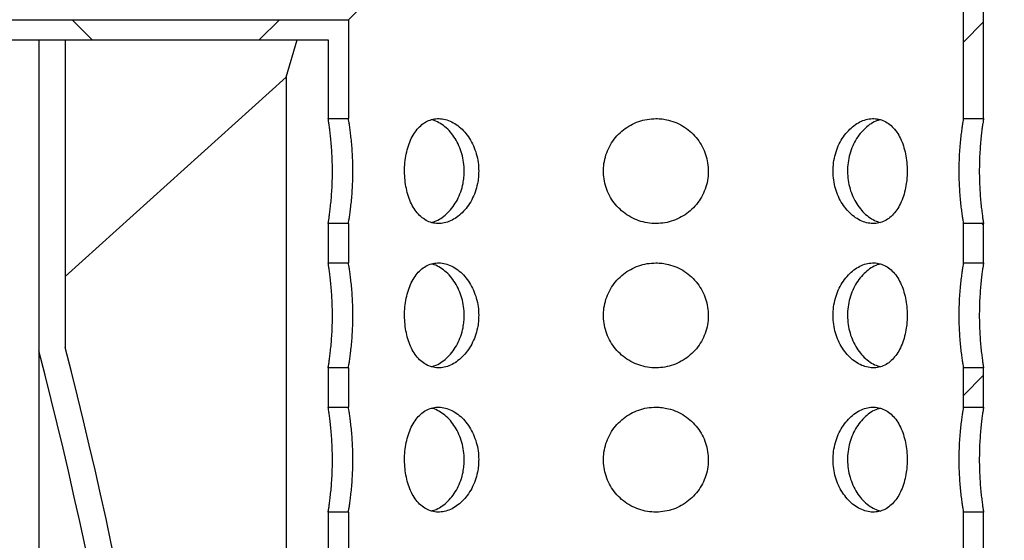
# Model space of a CAD drawing. Units: millimetres. Extents: x 300 to 12304, y 300 to 8610.
# Drawn here: x 1288 to 1663, y 4960 to 5158 of the extents above; entities that cross this region are included whole.
import ezdxf

# ---------------------------------------------------------------- set-up
doc = ezdxf.new("R2010")
doc.units = ezdxf.units.MM
doc.header["$LTSCALE"] = 30
doc.styles.add('SLDTEXTSTYLE0', font='calibri.ttf')
doc.dimstyles.new('SLDDIMSTYLE0', dxfattribs={"dimtxt": 95.25, "dimasz": 120, "dimexe": 0, "dimexo": 0.0625, "dimgap": 23.8125, "dimtad": 1, "dimdec": 0, "dimrnd": 1e-09, "dimzin": 12, "dimdsep": 46, "dimtxsty": 'SLDTEXTSTYLE0', "dimsah": 1, "dimcen": 0.09, "dimadec": 0, "dimazin": 3, "dimtfac": 1, "dimtdec": 3, "dimtofl": 0, "dimtmove": 0, "dimatfit": 3, "dimfxl": 1, "dimfrac": 2, "dimtolj": 1, "dimtzin": 12, "dimarcsym": 0})

# ---------------------------------------------------------------- blocks, each defined once
blk = doc.blocks.new('_D_2')
at = {"color": 7, "linetype": 'Continuous', "lineweight": 0, "transparency": 16777216}
for p, q in [((1125.24, 5150.66), (697.24, 5150.66)), ((727.24, 3960.66), (727.24, 5150.66)), ((1571.17, 3960.66), (697.24, 3960.66))]:
    blk.add_line(p, q, dxfattribs=at)
at = {"color": 7, "linetype": 'Continuous', "lineweight": 18, "transparency": 16777216}
for points in [[(727.24, 5150.66), (709.24, 5030.66), (745.24, 5030.66)], [(727.24, 3960.66), (745.24, 4080.66), (709.24, 4080.66)]]:
    blk.add_solid(points, dxfattribs=at)
at = {"color": 7, "linetype": 'Continuous', "lineweight": 18, "transparency": 16777216, "insert": (600.24, 4426.89), "char_height": 95.25, "attachment_point": 1, "rotation": 90, "style": 'SLDTEXTSTYLE0'}
blk.add_mtext('1190', dxfattribs=at)
blk = doc.blocks.new('_D_3')
at = {"color": 7, "linetype": 'Continuous', "lineweight": 0, "transparency": 16777216}
for p, q in [((3646.29, 6503.11), (697.24, 6503.11)), ((727.24, 5150.66), (727.24, 6503.11)), ((1125.24, 5150.66), (697.24, 5150.66))]:
    blk.add_line(p, q, dxfattribs=at)
at = {"color": 7, "linetype": 'Continuous', "lineweight": 18, "transparency": 16777216}
for points in [[(727.24, 6503.11), (709.24, 6383.11), (745.24, 6383.11)], [(727.24, 5150.66), (745.24, 5270.66), (709.24, 5270.66)]]:
    blk.add_solid(points, dxfattribs=at)
at = {"color": 7, "linetype": 'Continuous', "lineweight": 18, "transparency": 16777216, "insert": (600.24, 5787.28), "char_height": 95.25, "attachment_point": 1, "rotation": 90, "style": 'SLDTEXTSTYLE0'}
blk.add_mtext('H', dxfattribs=at)
blk = doc.blocks.new('_D_5')
at = {"color": 7, "linetype": 'Continuous', "lineweight": 0, "transparency": 16777216}
blk.add_line((2389.74, 4030.66), (2389.74, 5430.66), dxfattribs=at)
at = {"color": 7, "linetype": 'Continuous', "lineweight": 18, "transparency": 16777216}
for points in [[(2389.74, 5430.66), (2371.74, 5310.66), (2407.74, 5310.66)], [(2389.74, 4030.66), (2407.74, 4150.66), (2371.74, 4150.66)]]:
    blk.add_solid(points, dxfattribs=at)
at = {"color": 7, "linetype": 'Continuous', "lineweight": 18, "transparency": 16777216, "char_height": 95.25, "attachment_point": 1, "rotation": 90, "style": 'SLDTEXTSTYLE0'}
for s, insert in [('1400', (2262.74, 4675.54)), ('%%c', (2262.74, 4528.25))]:
    blk.add_mtext(s, dxfattribs=dict(at, insert=insert))

msp = doc.modelspace()

# ---------------------------------------------------------------- hatches: boundary and pattern name
at = {"linetype": 'Continuous', "lineweight": 18}
h = msp.add_hatch(dxfattribs=at)
h.set_pattern_fill('ANSI37', scale=30, style=0)
h.paths.add_polyline_path([(1155.24, 5400.66), (1155.24, 5392.96), (1647.54, 5392.96), (1647.54, 5120.66), (1655.24, 5120.66), (1655.24, 5400.66)], flags=0)
h = msp.add_hatch(dxfattribs=at)
h.set_pattern_fill('ANSI37', scale=30, style=0)
h.paths.add_polyline_path([(1155.24, 5158.36), (1155.24, 5150.66), (1405.24, 5150.66), (1405.24, 5120.66), (1412.94, 5120.66), (1412.94, 5158.36)], flags=0)
h = msp.add_hatch(dxfattribs=at)
h.set_pattern_fill('ANSI34', scale=30, angle=90, style=0)
edge = h.paths.add_edge_path(flags=0)
edge.add_arc((1860.86, 4453.16), 499.26, 206.4656, 237.8065)
edge.add_line((1594.87, 4030.66), (1594.87, 4042.52))
edge.add_arc((1860.86, 4453.16), 489.26, 205.7427, 237.0662, ccw=False)
edge.add_line((1420.16, 4240.66), (1304.87, 4240.66))
edge.add_line((1304.87, 4240.66), (1304.87, 4427.85))
edge.add_arc((-344.79, 4855.94), 1704.3, 345.45279, 355.78447)
edge.add_arc((-344.79, 4605.38), 1704.3, 4.21553, 14.54721)
edge.add_line((1304.87, 5033.46), (1304.87, 5150.66))
edge.add_line((1304.87, 5150.66), (1294.87, 5150.66))
edge.add_line((1294.87, 5150.66), (1294.87, 5032.18))
edge.add_arc((-344.79, 4605.38), 1694.3, 4.24046, 14.59031, ccw=False)
edge.add_arc((-344.79, 4855.94), 1694.3, 345.40969, 355.75954, ccw=False)
edge.add_line((1294.87, 4429.13), (1294.87, 4230.66))
edge.add_line((1294.87, 4230.66), (1413.93, 4230.66))
h = msp.add_hatch(dxfattribs=at)
h.set_pattern_fill('ANSI37', scale=30, style=0)
h.paths.add_polyline_path([(1405.24, 5080.66), (1405.24, 5065.66), (1412.94, 5065.66), (1412.94, 5080.66)], flags=0)
h = msp.add_hatch(dxfattribs=at)
h.set_pattern_fill('ANSI37', scale=30, style=0)
h.paths.add_polyline_path([(1647.54, 5080.66), (1647.54, 5065.66), (1655.24, 5065.66), (1655.24, 5080.66)], flags=0)
h = msp.add_hatch(dxfattribs=at)
h.set_pattern_fill('ANSI37', scale=30, style=0)
h.paths.add_polyline_path([(1405.24, 5025.66), (1405.24, 5010.66), (1412.94, 5010.66), (1412.94, 5025.66)], flags=0)
h = msp.add_hatch(dxfattribs=at)
h.set_pattern_fill('ANSI37', scale=30, style=0)
h.paths.add_polyline_path([(1647.54, 5025.66), (1647.54, 5010.66), (1655.24, 5010.66), (1655.24, 5025.66)], flags=0)
h = msp.add_hatch(dxfattribs=at)
h.set_pattern_fill('ANSI37', scale=30, style=0)
h.paths.add_polyline_path([(1405.24, 4970.66), (1405.24, 4955.66), (1412.94, 4955.66), (1412.94, 4970.66)], flags=0)
h = msp.add_hatch(dxfattribs=at)
h.set_pattern_fill('ANSI37', scale=30, style=0)
h.paths.add_polyline_path([(1647.54, 4970.66), (1647.54, 4955.66), (1655.24, 4955.66), (1655.24, 4970.66)], flags=0)

# ---------------------------------------------------------------- linework, layer by layer
at = {"color": 7, "linetype": 'Continuous', "lineweight": 25}
for p, q in [((1655.24, 5120.66), (1655.24, 5400.66)), ((1647.54, 5120.66), (1647.54, 5392.96)), ((1412.94, 5158.36), (1530.24, 5275.66)), ((1155.24, 5158.36), (1412.94, 5158.36)), ((1412.94, 5158.36), (1412.94, 5120.66)), ((1155.24, 5150.66), (1405.24, 5150.66)), ((1294.87, 5150.66), (1304.87, 5150.66)), ((1294.87, 5150.66), (1294.87, 5032.18)), ((1304.87, 5150.66), (1304.87, 5033.46)), ((1389.24, 5136.49), (1393.46, 5150.66)), ((1405.24, 5150.66), (1405.24, 5120.66)), ((1304.87, 5060.47), (1389.24, 5136.49)), ((1389.24, 5136.49), (1389.24, 4769.16)), ((1405.24, 5120.66), (1412.94, 5120.66)), ((1647.54, 5120.66), (1655.24, 5120.66)), ((1412.94, 5080.66), (1405.24, 5080.66)), ((1405.24, 5080.66), (1405.24, 5065.66)), ((1412.94, 5080.66), (1412.94, 5065.66)), ((1647.54, 5065.66), (1647.54, 5080.66)), ((1655.24, 5080.66), (1647.54, 5080.66)), ((1655.24, 5065.66), (1655.24, 5080.66)), ((1405.24, 5065.66), (1412.94, 5065.66)), ((1647.54, 5065.66), (1655.24, 5065.66)), ((1294.87, 5032.18), (1294.87, 4429.13)), ((1412.94, 5025.66), (1405.24, 5025.66)), ((1405.24, 5025.66), (1405.24, 5010.66)), ((1412.94, 5025.66), (1412.94, 5010.66)), ((1647.54, 5010.66), (1647.54, 5025.66)), ((1655.24, 5025.66), (1647.54, 5025.66)), ((1655.24, 5010.66), (1655.24, 5025.66)), ((1405.24, 5010.66), (1412.94, 5010.66)), ((1647.54, 5010.66), (1655.24, 5010.66)), ((1412.94, 4970.66), (1405.24, 4970.66)), ((1405.24, 4970.66), (1405.24, 4955.66)), ((1412.94, 4970.66), (1412.94, 4955.66)), ((1647.54, 4955.66), (1647.54, 4970.66)), ((1655.24, 4970.66), (1647.54, 4970.66)), ((1655.24, 4955.66), (1655.24, 4970.66))]:
    msp.add_line(p, q, dxfattribs=at)
for radius, start, end in [(1704.3, 4.21553, 14.54721), (1694.3, 4.24046, 14.59031)]:
    msp.add_arc((-344.79, 4605.38), radius, start, end, dxfattribs=at)
for points, knots in [([(1405.24, 5080.66), (1405.25, 5080.71), (1405.27, 5080.81), (1405.4, 5081.62), (1405.59, 5082.93), (1405.84, 5084.74), (1406.11, 5087.02), (1406.38, 5089.68), (1406.61, 5092.68), (1406.76, 5095.58), (1406.84, 5098.27), (1406.86, 5100.96), (1406.82, 5103.99), (1406.69, 5107.23), (1406.49, 5110.31), (1406.24, 5113.1), (1405.96, 5115.57), (1405.7, 5117.61), (1405.47, 5119.19), (1405.33, 5120.11), (1405.26, 5120.58), (1405.25, 5120.63), (1405.24, 5120.66)], [0, 0, 0, 0, 0.050907, 0.103212, 0.155503, 0.209281, 0.262128, 0.316489, 0.369635, 0.424347, 0.461901, 0.500003, 0.552456, 0.606443, 0.658893, 0.712841, 0.765713, 0.8201, 0.873241, 0.927949, 0.963737, 1, 1, 1, 1]), ([(1412.94, 5080.66), (1412.95, 5080.7), (1412.97, 5080.8), (1413.1, 5081.61), (1413.31, 5082.9), (1413.57, 5084.7), (1413.86, 5086.97), (1414.15, 5089.61), (1414.39, 5092.61), (1414.56, 5095.52), (1414.64, 5098.23), (1414.67, 5100.94), (1414.63, 5103.99), (1414.49, 5107.22), (1414.27, 5110.3), (1414, 5113.09), (1413.71, 5115.56), (1413.43, 5117.6), (1413.19, 5119.18), (1413.04, 5120.11), (1412.96, 5120.58), (1412.95, 5120.63), (1412.94, 5120.66)], [0, 0, 0, 0, 0.05042, 0.1022, 0.154405, 0.208088, 0.260918, 0.315258, 0.368437, 0.423184, 0.461306, 0.500004, 0.552393, 0.606316, 0.658702, 0.71258, 0.765445, 0.819823, 0.872994, 0.927736, 0.963628, 1, 1, 1, 1]), ([(1462.66, 5100.66), (1462.61, 5101.77), (1462.52, 5104), (1461.81, 5107.25), (1460.7, 5110.31), (1459.2, 5113.11), (1457.36, 5115.57), (1455.26, 5117.62), (1452.96, 5119.19), (1450.56, 5120.23), (1448.13, 5120.71), (1445.76, 5120.63), (1443.52, 5119.99), (1441.44, 5118.82), (1439.57, 5117.14), (1437.94, 5115), (1436.59, 5112.44), (1435.54, 5109.54), (1434.81, 5106.38), (1434.4, 5103.06), (1434.33, 5099.69), (1434.59, 5096.37), (1435.17, 5093.17), (1436.06, 5090.19), (1437.26, 5087.49), (1438.76, 5085.13), (1440.54, 5083.21), (1442.56, 5081.78), (1444.77, 5080.89), (1447.11, 5080.56), (1449.51, 5080.81), (1451.9, 5081.59), (1454.22, 5082.91), (1456.4, 5084.72), (1458.36, 5086.98), (1460.04, 5089.64), (1461.35, 5092.62), (1462.16, 5095.54), (1462.59, 5098.24), (1462.63, 5099.85), (1462.66, 5100.66)], [0, 0, 0, 0, 0.026579, 0.05316, 0.079727, 0.106296, 0.133109, 0.159922, 0.186903, 0.213883, 0.240601, 0.267319, 0.293759, 0.3202, 0.346768, 0.373337, 0.400245, 0.427151, 0.45409, 0.481028, 0.507628, 0.534228, 0.56065, 0.587074, 0.613754, 0.640434, 0.667406, 0.694377, 0.721224, 0.74807, 0.774575, 0.801081, 0.827555, 0.854029, 0.880824, 0.907619, 0.934603, 0.961586, 0.980793, 1, 1, 1, 1]), ([(1457.14, 5100.66), (1457.09, 5101.77), (1457, 5104.01), (1456.29, 5107.26), (1455.19, 5110.32), (1453.7, 5113.13), (1451.88, 5115.58), (1449.79, 5117.64), (1447.5, 5119.16), (1445.76, 5120.03), (1444.82, 5120.2), (1444.68, 5120.23)], [0, 0, 0, 0, 0.121786, 0.243576, 0.365313, 0.487056, 0.609783, 0.732509, 0.855912, 0.979308, 1, 1, 1, 1]), ([(1530.24, 5120.66), (1529.13, 5120.6), (1526.9, 5120.49), (1523.65, 5119.63), (1520.59, 5118.27), (1517.78, 5116.42), (1515.33, 5114.12), (1513.28, 5111.43), (1511.71, 5108.42), (1510.67, 5105.19), (1510.19, 5101.84), (1510.27, 5098.48), (1510.91, 5095.19), (1512.08, 5092.06), (1513.76, 5089.18), (1515.9, 5086.59), (1518.45, 5084.39), (1521.35, 5082.63), (1524.52, 5081.4), (1527.83, 5080.7), (1531.21, 5080.59), (1534.53, 5081.02), (1537.73, 5082.01), (1540.72, 5083.51), (1543.42, 5085.49), (1545.77, 5087.9), (1547.69, 5090.69), (1549.12, 5093.76), (1550.01, 5097.04), (1550.34, 5100.4), (1550.09, 5103.75), (1549.31, 5107.01), (1547.99, 5110.07), (1546.18, 5112.89), (1543.92, 5115.37), (1541.26, 5117.46), (1538.28, 5119.07), (1535.36, 5120.06), (1532.66, 5120.57), (1531.05, 5120.63), (1530.24, 5120.66)], [0, 0, 0, 0, 0.026583, 0.053166, 0.079737, 0.10631, 0.133119, 0.159927, 0.18691, 0.213891, 0.240611, 0.267331, 0.293761, 0.320193, 0.346758, 0.373323, 0.400235, 0.427146, 0.454081, 0.481015, 0.507617, 0.534219, 0.560651, 0.587086, 0.613764, 0.640443, 0.667413, 0.694381, 0.721233, 0.748084, 0.774582, 0.801082, 0.827547, 0.854014, 0.880813, 0.907611, 0.934595, 0.961577, 0.980789, 1, 1, 1, 1]), ([(1626.11, 5100.66), (1626.08, 5101.77), (1626.02, 5104), (1625.51, 5107.25), (1624.71, 5110.31), (1623.59, 5113.11), (1622.17, 5115.57), (1620.47, 5117.62), (1618.51, 5119.19), (1616.35, 5120.23), (1614.03, 5120.71), (1611.65, 5120.63), (1609.24, 5119.99), (1606.9, 5118.82), (1604.68, 5117.14), (1602.64, 5115), (1600.89, 5112.44), (1599.46, 5109.54), (1598.44, 5106.38), (1597.87, 5103.06), (1597.78, 5099.69), (1598.14, 5096.37), (1598.95, 5093.17), (1600.17, 5090.19), (1601.77, 5087.49), (1603.68, 5085.13), (1605.84, 5083.21), (1608.18, 5081.78), (1610.6, 5080.89), (1613.02, 5080.56), (1615.36, 5080.81), (1617.57, 5081.59), (1619.59, 5082.91), (1621.39, 5084.72), (1622.94, 5086.98), (1624.22, 5089.64), (1625.18, 5092.62), (1625.77, 5095.54), (1626.06, 5098.24), (1626.1, 5099.85), (1626.11, 5100.66)], [0, 0, 0, 0, 0.026579, 0.05316, 0.079727, 0.106296, 0.133109, 0.159922, 0.186903, 0.213883, 0.240601, 0.267319, 0.293759, 0.3202, 0.346768, 0.373337, 0.400245, 0.427151, 0.45409, 0.481028, 0.507628, 0.534228, 0.56065, 0.587074, 0.613754, 0.640434, 0.667406, 0.694377, 0.721224, 0.74807, 0.774575, 0.801081, 0.827555, 0.854029, 0.880824, 0.907619, 0.934603, 0.961586, 0.980793, 1, 1, 1, 1]), ([(1615.91, 5120.22), (1615.5, 5120.13), (1614.3, 5119.84), (1612.34, 5118.79), (1610.13, 5117.13), (1608.11, 5114.98), (1606.36, 5112.41), (1604.95, 5109.51), (1603.95, 5106.35), (1603.39, 5103.03), (1603.3, 5099.65), (1603.66, 5096.33), (1604.48, 5093.13), (1605.69, 5090.14), (1607.28, 5087.44), (1609.19, 5085.09), (1611.35, 5083.19), (1613.59, 5081.78), (1615.11, 5081.3), (1615.83, 5081.07)], [0, 0, 0, 0, 0.031132, 0.091552, 0.152229, 0.212908, 0.274269, 0.335627, 0.397045, 0.45846, 0.519196, 0.579933, 0.640318, 0.700706, 0.761611, 0.822517, 0.884006, 0.945491, 1, 1, 1, 1]), ([(1647.54, 5120.66), (1647.54, 5120.63), (1647.53, 5120.57), (1647.43, 5119.99), (1647.24, 5118.83), (1646.99, 5117.15), (1646.71, 5115.02), (1646.42, 5112.46), (1646.16, 5109.57), (1645.95, 5106.4), (1645.84, 5103.1), (1645.81, 5099.71), (1645.89, 5096.4), (1646.05, 5093.19), (1646.29, 5090.21), (1646.56, 5087.5), (1646.85, 5085.15), (1647.13, 5083.22), (1647.35, 5081.79), (1647.5, 5080.89), (1647.54, 5080.66), (1647.54, 5080.66), (1647.54, 5080.66)], [0, 0, 0, 0, 0.034675, 0.086807, 0.140437, 0.192833, 0.24671, 0.299757, 0.354337, 0.407425, 0.46209, 0.514519, 0.56849, 0.620595, 0.674183, 0.726796, 0.780901, 0.834067, 0.888786, 0.941693, 0.996173, 1, 1, 1, 1]), ([(1655.24, 5120.66), (1655.24, 5120.63), (1655.23, 5120.57), (1655.14, 5119.98), (1654.96, 5118.82), (1654.72, 5117.13), (1654.46, 5115), (1654.18, 5112.43), (1653.94, 5109.54), (1653.75, 5106.36), (1653.64, 5103.06), (1653.62, 5099.67), (1653.69, 5096.36), (1653.85, 5093.15), (1654.07, 5090.17), (1654.33, 5087.45), (1654.6, 5085.12), (1654.86, 5083.19), (1655.07, 5081.77), (1655.21, 5080.88), (1655.24, 5080.66), (1655.24, 5080.66), (1655.24, 5080.66)], [0, 0, 0, 0, 0.034946, 0.087171, 0.140898, 0.193358, 0.247307, 0.300341, 0.35491, 0.407976, 0.462613, 0.515099, 0.569125, 0.621328, 0.675022, 0.727676, 0.781828, 0.834966, 0.889656, 0.94256, 0.997033, 1, 1, 1, 1]), ([(1444.59, 5081.07), (1445.22, 5081.25), (1446.65, 5081.67), (1448.8, 5082.95), (1450.97, 5084.76), (1452.91, 5087.04), (1454.57, 5089.7), (1455.87, 5092.69), (1456.66, 5095.6), (1457.07, 5098.28), (1457.11, 5099.86), (1457.14, 5100.66)], [0, 0, 0, 0, 0.096329, 0.217109, 0.337895, 0.459975, 0.582054, 0.704877, 0.827693, 0.913847, 1, 1, 1, 1]), ([(1405.24, 5025.66), (1405.25, 5025.71), (1405.27, 5025.81), (1405.4, 5026.62), (1405.59, 5027.93), (1405.84, 5029.74), (1406.11, 5032.02), (1406.38, 5034.68), (1406.61, 5037.68), (1406.76, 5040.58), (1406.84, 5043.27), (1406.86, 5045.96), (1406.82, 5048.99), (1406.69, 5052.23), (1406.49, 5055.31), (1406.24, 5058.1), (1405.96, 5060.57), (1405.7, 5062.61), (1405.47, 5064.19), (1405.33, 5065.11), (1405.26, 5065.58), (1405.25, 5065.63), (1405.24, 5065.66)], [0, 0, 0, 0, 0.050907, 0.103212, 0.155503, 0.209281, 0.262128, 0.316489, 0.369635, 0.424347, 0.461901, 0.500003, 0.552456, 0.606443, 0.658893, 0.712841, 0.765713, 0.8201, 0.873241, 0.927949, 0.963737, 1, 1, 1, 1]), ([(1412.94, 5025.66), (1412.95, 5025.7), (1412.97, 5025.8), (1413.1, 5026.61), (1413.31, 5027.9), (1413.57, 5029.7), (1413.86, 5031.97), (1414.15, 5034.61), (1414.39, 5037.61), (1414.56, 5040.52), (1414.64, 5043.23), (1414.67, 5045.94), (1414.63, 5048.99), (1414.49, 5052.22), (1414.27, 5055.3), (1414, 5058.09), (1413.71, 5060.56), (1413.43, 5062.6), (1413.19, 5064.18), (1413.04, 5065.11), (1412.96, 5065.58), (1412.95, 5065.63), (1412.94, 5065.66)], [0, 0, 0, 0, 0.05042, 0.1022, 0.154405, 0.208088, 0.260918, 0.315258, 0.368437, 0.423184, 0.461306, 0.500004, 0.552393, 0.606316, 0.658702, 0.71258, 0.765445, 0.819823, 0.872994, 0.927736, 0.963628, 1, 1, 1, 1]), ([(1462.66, 5045.66), (1462.61, 5046.77), (1462.52, 5049), (1461.81, 5052.25), (1460.7, 5055.31), (1459.2, 5058.11), (1457.36, 5060.57), (1455.26, 5062.62), (1452.96, 5064.19), (1450.56, 5065.23), (1448.13, 5065.71), (1445.76, 5065.63), (1443.52, 5064.99), (1441.44, 5063.82), (1439.57, 5062.14), (1437.94, 5060), (1436.59, 5057.44), (1435.54, 5054.54), (1434.81, 5051.38), (1434.4, 5048.06), (1434.33, 5044.69), (1434.59, 5041.37), (1435.17, 5038.17), (1436.06, 5035.19), (1437.26, 5032.49), (1438.76, 5030.13), (1440.54, 5028.21), (1442.56, 5026.78), (1444.77, 5025.89), (1447.11, 5025.56), (1449.51, 5025.81), (1451.9, 5026.59), (1454.22, 5027.91), (1456.4, 5029.72), (1458.36, 5031.98), (1460.04, 5034.64), (1461.35, 5037.62), (1462.16, 5040.54), (1462.59, 5043.24), (1462.63, 5044.85), (1462.66, 5045.66)], [0, 0, 0, 0, 0.026579, 0.05316, 0.079727, 0.106296, 0.133109, 0.159922, 0.186903, 0.213883, 0.240601, 0.267319, 0.293759, 0.3202, 0.346768, 0.373337, 0.400245, 0.427151, 0.45409, 0.481028, 0.507628, 0.534228, 0.56065, 0.587074, 0.613754, 0.640434, 0.667406, 0.694377, 0.721224, 0.74807, 0.774575, 0.801081, 0.827555, 0.854029, 0.880824, 0.907619, 0.934603, 0.961586, 0.980793, 1, 1, 1, 1]), ([(1457.14, 5045.66), (1457.09, 5046.77), (1457, 5049.01), (1456.29, 5052.26), (1455.19, 5055.32), (1453.7, 5058.13), (1451.88, 5060.58), (1449.79, 5062.64), (1447.5, 5064.16), (1445.76, 5065.03), (1444.82, 5065.2), (1444.68, 5065.23)], [0, 0, 0, 0, 0.121786, 0.243576, 0.365313, 0.487056, 0.609783, 0.732509, 0.855912, 0.979308, 1, 1, 1, 1]), ([(1530.24, 5065.66), (1529.13, 5065.6), (1526.9, 5065.49), (1523.65, 5064.63), (1520.59, 5063.27), (1517.78, 5061.42), (1515.33, 5059.12), (1513.28, 5056.43), (1511.71, 5053.42), (1510.67, 5050.19), (1510.19, 5046.84), (1510.27, 5043.48), (1510.91, 5040.19), (1512.08, 5037.06), (1513.76, 5034.18), (1515.9, 5031.59), (1518.45, 5029.39), (1521.35, 5027.63), (1524.52, 5026.4), (1527.83, 5025.7), (1531.21, 5025.59), (1534.53, 5026.02), (1537.73, 5027.01), (1540.72, 5028.51), (1543.42, 5030.49), (1545.77, 5032.9), (1547.69, 5035.69), (1549.12, 5038.76), (1550.01, 5042.04), (1550.34, 5045.4), (1550.09, 5048.75), (1549.31, 5052.01), (1547.99, 5055.07), (1546.18, 5057.89), (1543.92, 5060.37), (1541.26, 5062.46), (1538.28, 5064.07), (1535.36, 5065.06), (1532.66, 5065.57), (1531.05, 5065.63), (1530.24, 5065.66)], [0, 0, 0, 0, 0.026583, 0.053166, 0.079737, 0.10631, 0.133119, 0.159927, 0.18691, 0.213891, 0.240611, 0.267331, 0.293761, 0.320193, 0.346758, 0.373323, 0.400235, 0.427146, 0.454081, 0.481015, 0.507617, 0.534219, 0.560651, 0.587086, 0.613764, 0.640443, 0.667413, 0.694381, 0.721233, 0.748084, 0.774582, 0.801082, 0.827547, 0.854014, 0.880813, 0.907611, 0.934595, 0.961577, 0.980789, 1, 1, 1, 1]), ([(1626.11, 5045.66), (1626.08, 5046.77), (1626.02, 5049), (1625.51, 5052.25), (1624.71, 5055.31), (1623.59, 5058.11), (1622.17, 5060.57), (1620.47, 5062.62), (1618.51, 5064.19), (1616.35, 5065.23), (1614.03, 5065.71), (1611.65, 5065.63), (1609.24, 5064.99), (1606.9, 5063.82), (1604.68, 5062.14), (1602.64, 5060), (1600.89, 5057.44), (1599.46, 5054.54), (1598.44, 5051.38), (1597.87, 5048.06), (1597.78, 5044.69), (1598.14, 5041.37), (1598.95, 5038.17), (1600.17, 5035.19), (1601.77, 5032.49), (1603.68, 5030.13), (1605.84, 5028.21), (1608.18, 5026.78), (1610.6, 5025.89), (1613.02, 5025.56), (1615.36, 5025.81), (1617.57, 5026.59), (1619.59, 5027.91), (1621.39, 5029.72), (1622.94, 5031.98), (1624.22, 5034.64), (1625.18, 5037.62), (1625.77, 5040.54), (1626.06, 5043.24), (1626.1, 5044.85), (1626.11, 5045.66)], [0, 0, 0, 0, 0.026579, 0.05316, 0.079727, 0.106296, 0.133109, 0.159922, 0.186903, 0.213883, 0.240601, 0.267319, 0.293759, 0.3202, 0.346768, 0.373337, 0.400245, 0.427151, 0.45409, 0.481028, 0.507628, 0.534228, 0.56065, 0.587074, 0.613754, 0.640434, 0.667406, 0.694377, 0.721224, 0.74807, 0.774575, 0.801081, 0.827555, 0.854029, 0.880824, 0.907619, 0.934603, 0.961586, 0.980793, 1, 1, 1, 1]), ([(1615.91, 5065.22), (1615.5, 5065.13), (1614.3, 5064.84), (1612.34, 5063.79), (1610.13, 5062.13), (1608.11, 5059.98), (1606.36, 5057.41), (1604.95, 5054.51), (1603.95, 5051.35), (1603.39, 5048.03), (1603.3, 5044.65), (1603.66, 5041.33), (1604.48, 5038.13), (1605.69, 5035.14), (1607.28, 5032.44), (1609.19, 5030.09), (1611.35, 5028.19), (1613.59, 5026.78), (1615.11, 5026.3), (1615.83, 5026.07)], [0, 0, 0, 0, 0.031132, 0.0915515, 0.1522287, 0.2129082, 0.2742686, 0.335627, 0.3970452, 0.45846, 0.5191961, 0.5799329, 0.6403177, 0.7007061, 0.761611, 0.8225168, 0.8840056, 0.9454913, 1, 1, 1, 1]), ([(1647.54, 5065.66), (1647.54, 5065.63), (1647.53, 5065.57), (1647.43, 5064.99), (1647.24, 5063.83), (1646.99, 5062.15), (1646.71, 5060.02), (1646.42, 5057.46), (1646.16, 5054.57), (1645.95, 5051.4), (1645.84, 5048.1), (1645.81, 5044.71), (1645.89, 5041.4), (1646.05, 5038.19), (1646.29, 5035.21), (1646.56, 5032.5), (1646.85, 5030.15), (1647.13, 5028.22), (1647.35, 5026.79), (1647.5, 5025.89), (1647.54, 5025.66), (1647.54, 5025.66), (1647.54, 5025.66)], [0, 0, 0, 0, 0.034675, 0.086807, 0.140437, 0.192833, 0.24671, 0.299757, 0.354337, 0.407425, 0.46209, 0.514519, 0.56849, 0.620595, 0.674183, 0.726796, 0.780901, 0.834067, 0.888786, 0.941693, 0.996173, 1, 1, 1, 1]), ([(1655.24, 5065.66), (1655.24, 5065.63), (1655.23, 5065.57), (1655.14, 5064.98), (1654.96, 5063.82), (1654.72, 5062.13), (1654.46, 5060), (1654.18, 5057.43), (1653.94, 5054.54), (1653.75, 5051.36), (1653.64, 5048.06), (1653.62, 5044.67), (1653.69, 5041.36), (1653.85, 5038.15), (1654.07, 5035.17), (1654.33, 5032.45), (1654.6, 5030.12), (1654.86, 5028.19), (1655.07, 5026.77), (1655.21, 5025.88), (1655.24, 5025.66), (1655.24, 5025.66), (1655.24, 5025.66)], [0, 0, 0, 0, 0.034946, 0.087171, 0.140898, 0.193358, 0.247307, 0.300341, 0.35491, 0.407976, 0.462613, 0.515099, 0.569125, 0.621328, 0.675022, 0.727676, 0.781828, 0.834966, 0.889656, 0.94256, 0.997033, 1, 1, 1, 1]), ([(1444.59, 5026.07), (1445.22, 5026.25), (1446.65, 5026.67), (1448.8, 5027.95), (1450.97, 5029.76), (1452.91, 5032.04), (1454.57, 5034.7), (1455.87, 5037.69), (1456.66, 5040.6), (1457.07, 5043.28), (1457.11, 5044.86), (1457.14, 5045.66)], [0, 0, 0, 0, 0.096329, 0.217109, 0.337895, 0.459975, 0.582054, 0.704877, 0.827693, 0.913847, 1, 1, 1, 1]), ([(1405.24, 4970.66), (1405.25, 4970.71), (1405.27, 4970.81), (1405.4, 4971.62), (1405.59, 4972.93), (1405.84, 4974.74), (1406.11, 4977.02), (1406.38, 4979.68), (1406.61, 4982.68), (1406.76, 4985.58), (1406.84, 4988.27), (1406.86, 4990.96), (1406.82, 4993.99), (1406.69, 4997.23), (1406.49, 5000.31), (1406.24, 5003.1), (1405.96, 5005.57), (1405.7, 5007.61), (1405.47, 5009.19), (1405.33, 5010.11), (1405.26, 5010.58), (1405.25, 5010.63), (1405.24, 5010.66)], [0, 0, 0, 0, 0.050907, 0.103212, 0.155503, 0.209281, 0.262128, 0.316489, 0.369635, 0.424347, 0.461901, 0.500003, 0.552456, 0.606443, 0.658893, 0.712841, 0.765713, 0.8201, 0.873241, 0.927949, 0.963737, 1, 1, 1, 1]), ([(1412.94, 4970.66), (1412.95, 4970.7), (1412.97, 4970.8), (1413.1, 4971.61), (1413.31, 4972.9), (1413.57, 4974.7), (1413.86, 4976.97), (1414.15, 4979.61), (1414.39, 4982.61), (1414.56, 4985.52), (1414.64, 4988.23), (1414.67, 4990.94), (1414.63, 4993.99), (1414.49, 4997.22), (1414.27, 5000.3), (1414, 5003.09), (1413.71, 5005.56), (1413.43, 5007.6), (1413.19, 5009.18), (1413.04, 5010.11), (1412.96, 5010.58), (1412.95, 5010.63), (1412.94, 5010.66)], [0, 0, 0, 0, 0.05042, 0.1022, 0.154405, 0.208088, 0.260918, 0.315258, 0.368437, 0.423184, 0.461306, 0.500004, 0.552393, 0.606316, 0.658702, 0.71258, 0.765445, 0.819823, 0.872994, 0.927736, 0.963628, 1, 1, 1, 1]), ([(1462.66, 4990.66), (1462.61, 4991.77), (1462.52, 4994), (1461.81, 4997.25), (1460.7, 5000.31), (1459.2, 5003.11), (1457.36, 5005.57), (1455.26, 5007.62), (1452.96, 5009.19), (1450.56, 5010.23), (1448.13, 5010.71), (1445.76, 5010.63), (1443.52, 5009.99), (1441.44, 5008.82), (1439.57, 5007.14), (1437.94, 5005), (1436.59, 5002.44), (1435.54, 4999.54), (1434.81, 4996.38), (1434.4, 4993.06), (1434.33, 4989.69), (1434.59, 4986.37), (1435.17, 4983.17), (1436.06, 4980.19), (1437.26, 4977.49), (1438.76, 4975.13), (1440.54, 4973.21), (1442.56, 4971.78), (1444.77, 4970.89), (1447.11, 4970.56), (1449.51, 4970.81), (1451.9, 4971.59), (1454.22, 4972.91), (1456.4, 4974.72), (1458.36, 4976.98), (1460.04, 4979.64), (1461.35, 4982.62), (1462.16, 4985.54), (1462.59, 4988.24), (1462.63, 4989.85), (1462.66, 4990.66)], [0, 0, 0, 0, 0.026579, 0.05316, 0.079727, 0.106296, 0.133109, 0.159922, 0.186903, 0.213883, 0.240601, 0.267319, 0.293759, 0.3202, 0.346768, 0.373337, 0.400245, 0.427151, 0.45409, 0.481028, 0.507628, 0.534228, 0.56065, 0.587074, 0.613754, 0.640434, 0.667406, 0.694377, 0.721224, 0.74807, 0.774575, 0.801081, 0.827555, 0.854029, 0.880824, 0.907619, 0.934603, 0.961586, 0.980793, 1, 1, 1, 1]), ([(1457.14, 4990.66), (1457.09, 4991.77), (1457, 4994.01), (1456.29, 4997.26), (1455.19, 5000.32), (1453.7, 5003.13), (1451.88, 5005.58), (1449.79, 5007.64), (1447.5, 5009.16), (1445.76, 5010.03), (1444.82, 5010.2), (1444.68, 5010.23)], [0, 0, 0, 0, 0.1217855, 0.2435756, 0.3653126, 0.4870559, 0.6097833, 0.7325092, 0.8559123, 0.979308, 1, 1, 1, 1]), ([(1530.24, 5010.66), (1529.13, 5010.6), (1526.9, 5010.49), (1523.65, 5009.63), (1520.59, 5008.27), (1517.78, 5006.42), (1515.33, 5004.12), (1513.28, 5001.43), (1511.71, 4998.42), (1510.67, 4995.19), (1510.19, 4991.84), (1510.27, 4988.48), (1510.91, 4985.19), (1512.08, 4982.06), (1513.76, 4979.18), (1515.9, 4976.59), (1518.45, 4974.39), (1521.35, 4972.63), (1524.52, 4971.4), (1527.83, 4970.7), (1531.21, 4970.59), (1534.53, 4971.02), (1537.73, 4972.01), (1540.72, 4973.51), (1543.42, 4975.49), (1545.77, 4977.9), (1547.69, 4980.69), (1549.12, 4983.76), (1550.01, 4987.04), (1550.34, 4990.4), (1550.09, 4993.75), (1549.31, 4997.01), (1547.99, 5000.07), (1546.18, 5002.89), (1543.92, 5005.37), (1541.26, 5007.46), (1538.28, 5009.07), (1535.36, 5010.06), (1532.66, 5010.57), (1531.05, 5010.63), (1530.24, 5010.66)], [0, 0, 0, 0, 0.026583, 0.053166, 0.079737, 0.10631, 0.133119, 0.159927, 0.18691, 0.213891, 0.240611, 0.267331, 0.293761, 0.320193, 0.346758, 0.373323, 0.400235, 0.427146, 0.454081, 0.481015, 0.507617, 0.534219, 0.560651, 0.587086, 0.613764, 0.640443, 0.667413, 0.694381, 0.721233, 0.748084, 0.774582, 0.801082, 0.827547, 0.854014, 0.880813, 0.907611, 0.934595, 0.961577, 0.980789, 1, 1, 1, 1]), ([(1626.11, 4990.66), (1626.08, 4991.77), (1626.02, 4994), (1625.51, 4997.25), (1624.71, 5000.31), (1623.59, 5003.11), (1622.17, 5005.57), (1620.47, 5007.62), (1618.51, 5009.19), (1616.35, 5010.23), (1614.03, 5010.71), (1611.65, 5010.63), (1609.24, 5009.99), (1606.9, 5008.82), (1604.68, 5007.14), (1602.64, 5005), (1600.89, 5002.44), (1599.46, 4999.54), (1598.44, 4996.38), (1597.87, 4993.06), (1597.78, 4989.69), (1598.14, 4986.37), (1598.95, 4983.17), (1600.17, 4980.19), (1601.77, 4977.49), (1603.68, 4975.13), (1605.84, 4973.21), (1608.18, 4971.78), (1610.6, 4970.89), (1613.02, 4970.56), (1615.36, 4970.81), (1617.57, 4971.59), (1619.59, 4972.91), (1621.39, 4974.72), (1622.94, 4976.98), (1624.22, 4979.64), (1625.18, 4982.62), (1625.77, 4985.54), (1626.06, 4988.24), (1626.1, 4989.85), (1626.11, 4990.66)], [0, 0, 0, 0, 0.026579, 0.05316, 0.079727, 0.106296, 0.133109, 0.159922, 0.186903, 0.213883, 0.240601, 0.267319, 0.293759, 0.3202, 0.346768, 0.373337, 0.400245, 0.427151, 0.45409, 0.481028, 0.507628, 0.534228, 0.56065, 0.587074, 0.613754, 0.640434, 0.667406, 0.694377, 0.721224, 0.74807, 0.774575, 0.801081, 0.827555, 0.854029, 0.880824, 0.907619, 0.934603, 0.961586, 0.980793, 1, 1, 1, 1]), ([(1615.91, 5010.22), (1615.5, 5010.13), (1614.3, 5009.84), (1612.34, 5008.79), (1610.13, 5007.13), (1608.11, 5004.98), (1606.36, 5002.41), (1604.95, 4999.51), (1603.95, 4996.35), (1603.39, 4993.03), (1603.3, 4989.65), (1603.66, 4986.33), (1604.48, 4983.13), (1605.69, 4980.14), (1607.28, 4977.44), (1609.19, 4975.09), (1611.35, 4973.19), (1613.59, 4971.78), (1615.11, 4971.3), (1615.83, 4971.07)], [0, 0, 0, 0, 0.031132, 0.091552, 0.152229, 0.212908, 0.274269, 0.335627, 0.397045, 0.45846, 0.519196, 0.579933, 0.640318, 0.700706, 0.761611, 0.822517, 0.884006, 0.945491, 1, 1, 1, 1]), ([(1647.54, 5010.66), (1647.54, 5010.63), (1647.53, 5010.57), (1647.43, 5009.99), (1647.24, 5008.83), (1646.99, 5007.15), (1646.71, 5005.02), (1646.42, 5002.46), (1646.16, 4999.57), (1645.95, 4996.4), (1645.84, 4993.1), (1645.81, 4989.71), (1645.89, 4986.4), (1646.05, 4983.19), (1646.29, 4980.21), (1646.56, 4977.5), (1646.85, 4975.15), (1647.13, 4973.22), (1647.35, 4971.79), (1647.5, 4970.89), (1647.54, 4970.66), (1647.54, 4970.66), (1647.54, 4970.66)], [0, 0, 0, 0, 0.034675, 0.086807, 0.140437, 0.192833, 0.24671, 0.299757, 0.354337, 0.407425, 0.46209, 0.514519, 0.56849, 0.620595, 0.674183, 0.726796, 0.780901, 0.834067, 0.888786, 0.941693, 0.996173, 1, 1, 1, 1]), ([(1655.24, 5010.66), (1655.24, 5010.63), (1655.23, 5010.57), (1655.14, 5009.98), (1654.96, 5008.82), (1654.72, 5007.13), (1654.46, 5005), (1654.18, 5002.43), (1653.94, 4999.54), (1653.75, 4996.36), (1653.64, 4993.06), (1653.62, 4989.67), (1653.69, 4986.36), (1653.85, 4983.15), (1654.07, 4980.17), (1654.33, 4977.45), (1654.6, 4975.12), (1654.86, 4973.19), (1655.07, 4971.77), (1655.21, 4970.88), (1655.24, 4970.66), (1655.24, 4970.66), (1655.24, 4970.66)], [0, 0, 0, 0, 0.034946, 0.087171, 0.140898, 0.193358, 0.247307, 0.300341, 0.35491, 0.407976, 0.462613, 0.515099, 0.569125, 0.621328, 0.675022, 0.727676, 0.781828, 0.834966, 0.889656, 0.94256, 0.997033, 1, 1, 1, 1]), ([(1444.59, 4971.07), (1445.22, 4971.25), (1446.65, 4971.67), (1448.8, 4972.95), (1450.97, 4974.76), (1452.91, 4977.04), (1454.57, 4979.7), (1455.87, 4982.69), (1456.66, 4985.6), (1457.07, 4988.28), (1457.11, 4989.86), (1457.14, 4990.66)], [0, 0, 0, 0, 0.096329, 0.217109, 0.337895, 0.459975, 0.582054, 0.704877, 0.827693, 0.913847, 1, 1, 1, 1])]:
    msp.add_open_spline(points, degree=3, knots=knots, dxfattribs=at)

# ---------------------------------------------------------------- dimensions: what is measured, and where the dimension line sits
at = {"color": 7, "linetype": 'Continuous', "lineweight": 18}
for base, p1, p2, picture, middle in [((727.24, 6503.11), (1155.24, 5150.66), (3676.29, 6503.11), '_D_3', (727.24, 5826.88)), ((727.24, 5150.66), (1601.17, 3960.66), (1155.24, 5150.66), '_D_2', (727.24, 4555.66))]:
    dim = msp.add_linear_dim(base=base, p1=p1, p2=p2, angle=90, dimstyle='SLDDIMSTYLE0', dxfattribs=at)
    dim.commit()
    dim.dimension.update_dxf_attribs({"geometry": picture, "text_midpoint": middle, "dimtype": 160})
dim = msp.add_linear_dim(base=(2389.74, 5430.66), p1=(1594.87, 4030.66), p2=(1594.87, 5430.66), angle=90, text='%%c<>', dimstyle='SLDDIMSTYLE0', dxfattribs=at)
dim.commit()
dim.dimension.update_dxf_attribs({"geometry": '_D_5', "text_midpoint": (2389.74, 4730.66), "dimtype": 160})

doc.saveas('drawing.dxf')
